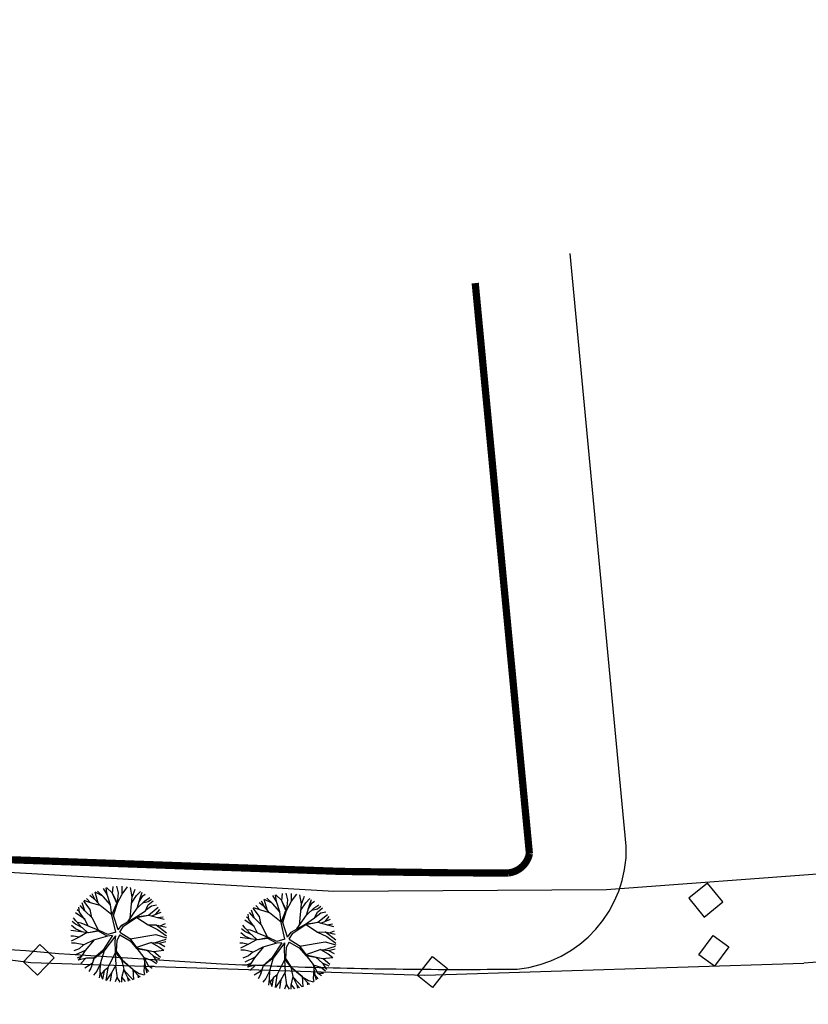
# Model space of a CAD drawing. Extents: x 185517 to 375723, y 1678942 to 3359183.
# Drawn here: x 185872 to 185904, y 1679220 to 1679261 of the extents above; entities that cross this region are included whole.
import ezdxf

# ---------------------------------------------------------------- set-up
doc = ezdxf.new("R2010")
doc.units = 0
doc.header["$LTSCALE"] = 5
doc.header["$MEASUREMENT"] = 0
doc.layers.get('0').update_dxf_attribs({"linetype": 'CONTINUOUS'})
for name, color, linetype in [('AB_BOCA-LOBO', 252, 'CONTINUOUS'), ('ARV', 94, 'CONTINUOUS'), ('BALT_DMAE', 252, 'CONTINUOUS'), ('EIXO_PIRES_12SET00', 7, 'CONTINUOUS'), ('SERT_BOCA-LOBO', 252, 'CONTINUOUS'), ('SERT_CAIXA', 251, 'CONTINUOUS'), ('SERT_DIVISAS', 251, 'CONTINUOUS'), ('SERT_ESTRADA', 5, 'CONTINUOUS'), ('SERTORIO_PASSEIO', 7, 'CONTINUOUS'), ('SERTORIO_PROJETO', 7, 'CONTINUOUS')]:
    doc.layers.add(name, color=color, linetype=linetype)

# ---------------------------------------------------------------- blocks, each defined once
blk = doc.blocks.new('ARVORE1')
for p, q in [((-0.567, 0.944), (-0.692, 1.159)), ((-0.519, 1.071), (-0.543, 1.236)), ((-0.413, 1.131), (-0.493, 1.257)), ((-0.403, 1.209), (-0.395, 1.292)), ((-0.329, 1.011), (-0.403, 1.209)), ((-0.249, 1.151), (-0.234, 1.332)), ((-0.226, 0.866), (-0.249, 1.151)), ((-0.243, 1.072), (-0.169, 1.225)), ((-0.169, 1.225), (-0.164, 1.343)), ((-0.096, 1.163), (-0.101, 1.35)), ((-0.016, 0.993), (-0.096, 1.163)), ((-0.024, 1.01), (-0.016, 1.22)), ((-0.016, 1.22), (0.054, 1.355)), ((0.139, 0.983), (0.518, 1.263)), ((0.14, 0.984), (0.142, 1.35)), ((0.257, 1.169), (0.217, 1.341)), ((0.217, 1.041), (0.306, 1.325)), ((0.369, 1.153), (0.447, 1.288)), ((0.493, 0.977), (0.73, 1.16)), ((0.594, 1.055), (0.639, 1.21)), ((-0.817, 0.78), (-0.989, 0.921)), ((-0.816, 0.776), (-0.876, 1.028)), ((-0.572, 0.95), (-0.811, 1.079)), ((-0.126, 0.514), (-0.572, 0.95)), ((-0.441, 0.821), (-0.519, 1.071)), ((-0.223, 0.861), (-0.413, 1.131)), ((-0.092, 0.395), (-0.223, 0.861)), ((-0.047, 0.673), (0.138, 0.982)), ((-0.045, 0.676), (-0.016, 0.993)), ((-0.025, 0.674), (0.139, 0.983)), ((0.355, 0.798), (0.498, 0.983)), ((0.356, 0.799), (0.631, 0.928)), ((0.498, 0.983), (0.867, 1.067)), ((0.631, 0.928), (0.935, 1.011)), ((0.713, 0.796), (0.977, 0.973)), ((0.871, 0.615), (1.002, 0.949)), ((0.97, 0.711), (1.053, 0.895)), ((-1.007, 0.576), (-1.245, 0.541)), ((-1, 0.569), (-1.15, 0.716)), ((-0.911, 0.717), (-1.09, 0.803)), ((-0.702, 0.514), (-0.911, 0.717)), ((-0.695, 0.497), (-0.816, 0.776)), ((-0.124, 0.201), (-0.047, 0.673)), ((-0.072, 0.219), (-0.025, 0.674)), ((-0.023, 0.677), (0.355, 0.798)), ((0.341, 0.137), (0.713, 0.796)), ((0.799, 0.544), (0.97, 0.711)), ((0.804, 0.549), (1.039, 0.637)), ((0.97, 0.711), (1.143, 0.784)), ((1.039, 0.637), (1.209, 0.685)), ((1.045, 0.432), (1.209, 0.685)), ((-1.124, 0.303), (-1.35, 0.2)), ((-1.108, 0.305), (-1.335, 0.276)), ((-1.081, 0.431), (-1.28, 0.458)), ((-1.081, 0.431), (-1.251, 0.529)), ((-0.784, 0.321), (-1.108, 0.305)), ((-0.788, 0.321), (-1.081, 0.431)), ((-0.708, 0.484), (-1.001, 0.57)), ((-0.696, 0.499), (-1, 0.569)), ((-0.526, 0.159), (-0.784, 0.321)), ((-0.525, 0.158), (-0.708, 0.484)), ((-0.492, 0.195), (-0.696, 0.499)), ((0.807, 0.552), (0.655, 0.124)), ((0.66, 0.124), (1.045, 0.432)), ((0.67, 0.108), (1.055, 0.44)), ((0.885, 0.304), (1.145, 0.346)), ((1.055, 0.44), (1.308, 0.489)), ((1.135, 0.344), (1.327, 0.438)), ((1.145, 0.346), (1.364, 0.321)), ((-1.176, 0.065), (-1.369, 0.023)), ((-1.182, 0.065), (-1.363, 0.105)), ((-1.044, 0.068), (-1.351, 0.197)), ((-0.954, 0.072), (-1.198, -0.092)), ((-0.957, 0.07), (-1.182, 0.065)), ((-0.533, 0.164), (-0.954, 0.072)), ((-0.077, -0.064), (-0.525, 0.158)), ((-0.078, 0.034), (-0.492, 0.195)), ((-0.078, 0.034), (-0.124, 0.201)), ((-0.001, 0.03), (-0.072, 0.219)), ((-0.001, 0.03), (0.325, 0.137)), ((0.062, -0.019), (0.378, 0.102)), ((0.325, 0.137), (0.66, 0.124)), ((0.378, 0.102), (0.67, 0.108)), ((0.675, 0.113), (1.007, 0.109)), ((1.007, 0.109), (1.272, -0.05)), ((1.007, 0.109), (1.272, 0.06)), ((1.012, 0.108), (1.208, 0.229)), ((1.128, 0.036), (1.326, -0.147)), ((1.208, 0.229), (1.375, 0.276)), ((1.272, 0.06), (1.404, 0.097)), ((1.287, 0.064), (1.393, 0.185)), ((-1.198, -0.092), (-1.369, -0.108)), ((-1.197, -0.093), (-1.361, -0.199)), ((-1.052, -0.223), (-1.358, -0.218)), ((-0.834, -0.337), (-1.052, -0.223)), ((-0.077, -0.064), (-0.172, -0.287)), ((-0.058, -0.201), (-0.142, -0.329)), ((-0.058, -0.201), (0.1, -0.684)), ((0, -0.139), (0.132, -0.68)), ((0, -0.139), (0.098, -0.242)), ((0.062, -0.019), (0.133, -0.189)), ((0.098, -0.242), (0.361, -0.443)), ((0.133, -0.189), (0.36, -0.405)), ((1.272, -0.05), (1.41, -0.044)), ((1.272, -0.05), (1.409, -0.104)), ((1.282, -0.288), (1.4, -0.201)), ((1.326, -0.147), (1.401, -0.191)), ((-1.118, -0.368), (-1.347, -0.288)), ((-1.118, -0.367), (-1.327, -0.38)), ((-1.187, -0.517), (-1.312, -0.436)), ((-1.198, -0.51), (-1.281, -0.526)), ((-0.933, -0.526), (-1.242, -0.62)), ((-0.941, -0.529), (-1.187, -0.517)), ((-0.827, -0.336), (-1.118, -0.368)), ((-0.716, -0.574), (-0.933, -0.526)), ((-0.43, -0.414), (-0.827, -0.336)), ((-0.419, -0.407), (-0.716, -0.574)), ((-0.41, -0.434), (-0.562, -0.691)), ((-0.418, -0.406), (-0.557, -0.682)), ((-0.172, -0.287), (-0.418, -0.406)), ((-0.142, -0.329), (-0.41, -0.434)), ((-0.139, -0.325), (-0.302, -0.706)), ((0.36, -0.405), (0.664, -0.429)), ((0.361, -0.443), (0.652, -0.443)), ((0.365, -0.443), (0.668, -0.664)), ((0.378, -0.452), (0.583, -0.899)), ((0.652, -0.443), (1.073, -0.353)), ((0.652, -0.443), (0.906, -0.563)), ((0.664, -0.429), (1.072, -0.353)), ((0.906, -0.563), (1.06, -0.77)), ((0.911, -0.57), (1.161, -0.629)), ((0.917, -0.571), (1.166, -0.554)), ((1.072, -0.353), (1.319, -0.53)), ((1.078, -0.357), (1.293, -0.353)), ((1.081, -0.359), (1.282, -0.288)), ((1.166, -0.554), (1.313, -0.545)), ((1.293, -0.353), (1.364, -0.389)), ((1.295, -0.354), (1.378, -0.334)), ((-1.054, -0.756), (-1.168, -0.758)), ((-0.986, -0.824), (-1.108, -0.849)), ((-0.797, -0.74), (-1.054, -0.756)), ((-0.911, -0.676), (-0.99, -0.752)), ((-0.784, -0.734), (-0.986, -0.824)), ((-0.562, -0.691), (-0.935, -1.046)), ((-0.71, -0.571), (-0.911, -0.676)), ((-0.692, -0.816), (-0.88, -0.909)), ((-0.576, -0.705), (-0.784, -0.734)), ((-0.589, -0.717), (-0.63, -0.978)), ((-0.302, -0.706), (-0.371, -1.019)), ((-0.294, -0.687), (-0.217, -1.089)), ((0.1, -0.684), (0.11, -1.036)), ((0.132, -0.68), (0.122, -1.045)), ((0.129, -0.668), (0.355, -0.992)), ((0.668, -0.664), (0.758, -0.902)), ((0.675, -0.683), (0.98, -0.862)), ((0.956, -0.847), (1.032, -0.988)), ((1.048, -0.754), (1.212, -0.751)), ((1.06, -0.77), (1.15, -0.846)), ((1.161, -0.629), (1.278, -0.626)), ((1.168, -0.628), (1.254, -0.675)), ((-0.88, -0.909), (-1.034, -0.942)), ((-0.758, -1.084), (-0.809, -1.151)), ((-0.632, -0.983), (-0.758, -1.084)), ((-0.63, -0.978), (-0.69, -1.231)), ((-0.371, -1.019), (-0.572, -1.178)), ((-0.374, -1.021), (-0.366, -1.19)), ((-0.218, -1.085), (-0.3, -1.388)), ((-0.217, -1.089), (-0.159, -1.275)), ((0.11, -1.036), (-0.027, -1.199)), ((0.11, -1.036), (0.271, -1.264)), ((0.122, -1.045), (0.281, -1.278)), ((0.346, -0.979), (0.456, -1.206)), ((0.355, -0.992), (0.53, -1.146)), ((0.583, -0.899), (0.578, -1.031)), ((0.578, -1.026), (0.61, -1.174)), ((0.578, -1.031), (0.738, -1.218)), ((0.583, -0.899), (0.829, -1.166)), ((0.758, -0.902), (0.929, -1.087)), ((0.761, -0.906), (0.837, -1.16)), ((0.98, -0.862), (1.12, -0.885)), ((-0.572, -1.178), (-0.64, -1.259)), ((-0.366, -1.19), (-0.42, -1.354)), ((-0.159, -1.275), (-0.2, -1.408)), ((-0.161, -1.267), (-0.132, -1.417)), ((-0.027, -1.199), (-0.132, -1.417)), ((-0.032, -1.211), (-0.011, -1.425)), ((0.203, -1.169), (0.169, -1.418)), ((0.281, -1.278), (0.32, -1.393)), ((0.456, -1.206), (0.485, -1.346)), ((0.53, -1.146), (0.746, -1.221)), ((0.537, -1.148), (0.652, -1.274))]:
    blk.add_line(p, q)
blk = doc.blocks.new('BL')
at = {"layer": 'AB_BOCA-LOBO'}
blk.add_lwpolyline([(0.318, -0.888), (-0.31, -0.392), (0.31, 0.392), (0.938, -0.103)], close=True, dxfattribs=at)
blk = doc.blocks.new('CX')
at = {"layer": 'BALT_DMAE'}
blk.add_lwpolyline([(-0.5, -0.5), (0.5, -0.5), (0.5, 0.5), (-0.5, 0.5)], close=True, dxfattribs=at)

msp = doc.modelspace()

# ---------------------------------------------------------------- linework, layer by layer
at = {"color": 3}
for p, q in [((185881.746, 1679224.386, -0.27), (185881.526, 1679224.562, -0.27)), ((185881.741, 1679224.392, -0.27), (185881.622, 1679224.629, -0.27)), ((185881.869, 1679224.241, -0.27), (185881.735, 1679224.698, -0.27)), ((185882.057, 1679224.542, -0.27), (185881.739, 1679224.701, -0.27)), ((185882.074, 1679224.525, -0.27), (185881.837, 1679224.752, -0.27)), ((185882.238, 1679224.609, -0.27), (185882.088, 1679224.855, -0.27)), ((185882.238, 1679224.609, -0.27), (185882.194, 1679224.886, -0.27)), ((185882.466, 1679224.657, -0.27), (185882.213, 1679224.891, -0.27)), ((185882.379, 1679224.185, -0.27), (185882.238, 1679224.609, -0.27)), ((185882.464, 1679224.643, -0.27), (185882.492, 1679224.943, -0.27)), ((185882.66, 1679224.243, -0.27), (185882.464, 1679224.643, -0.27)), ((185882.632, 1679224.243, -0.27), (185882.465, 1679224.645, -0.27)), ((185882.708, 1679224.678, -0.27), (185882.643, 1679224.954, -0.27)), ((185882.659, 1679224.24, -0.27), (185882.86, 1679224.626, -0.27)), ((185882.671, 1679224.264, -0.27), (185882.708, 1679224.678, -0.27)), ((185882.86, 1679224.626, -0.27), (185883.086, 1679224.919, -0.27)), ((185882.863, 1679224.63, -0.27), (185882.866, 1679224.949, -0.27)), ((185883.272, 1679224.511, -0.27), (185883.201, 1679224.894, -0.27)), ((185883.248, 1679224.25, -0.27), (185883.455, 1679224.562, -0.27)), ((185883.271, 1679224.5, -0.27), (185883.398, 1679224.833, -0.27)), ((185883.455, 1679224.562, -0.27), (185883.617, 1679224.737, -0.27)), ((185883.617, 1679224.499, -0.27), (185883.685, 1679224.701, -0.27)), ((185883.713, 1679224.557, -0.27), (185883.812, 1679224.623, -0.27)), ((185881.318, 1679223.931, -0.27), (185881.116, 1679224.152, -0.27)), ((185881.318, 1679223.931, -0.27), (185881.199, 1679224.257, -0.27)), ((185881.537, 1679223.988, -0.27), (185881.267, 1679224.333, -0.27)), ((185881.552, 1679224.266, -0.27), (185881.286, 1679224.352, -0.27)), ((185881.552, 1679224.268, -0.27), (185881.38, 1679224.443, -0.27)), ((185881.954, 1679224.145, -0.27), (185881.552, 1679224.268, -0.27)), ((185881.949, 1679224.146, -0.27), (185881.741, 1679224.392, -0.27)), ((185882.383, 1679224.181, -0.27), (185882.074, 1679224.525, -0.27)), ((185882.436, 1679223.748, -0.27), (185882.383, 1679224.181, -0.27)), ((185882.435, 1679223.745, -0.27), (185882.632, 1679224.243, -0.27)), ((185882.507, 1679223.743, -0.27), (185882.66, 1679224.243, -0.27)), ((185883.191, 1679223.623, -0.27), (185883.272, 1679224.511, -0.27)), ((185883.489, 1679224.043, -0.27), (185883.617, 1679224.499, -0.27)), ((185883.491, 1679224.051, -0.27), (185883.787, 1679224.334, -0.27)), ((185883.56, 1679224.296, -0.27), (185883.713, 1679224.557, -0.27)), ((185883.705, 1679224.255, -0.27), (185883.941, 1679224.312, -0.27)), ((185883.787, 1679224.334, -0.27), (185884.001, 1679224.48, -0.27)), ((185883.822, 1679223.933, -0.27), (185883.939, 1679224.174, -0.27)), ((185883.939, 1679224.174, -0.27), (185884.141, 1679224.349, -0.27)), ((185883.941, 1679224.312, -0.27), (185884.077, 1679224.413, -0.27)), ((185884.074, 1679224.137, -0.27), (185884.286, 1679224.181, -0.27)), ((185881.308, 1679223.582, -0.27), (185880.926, 1679223.842, -0.27)), ((185881.087, 1679223.892, -0.27), (185880.995, 1679223.97, -0.27)), ((185881.089, 1679223.873, -0.27), (185881.068, 1679224.085, -0.27)), ((185881.298, 1679223.589, -0.27), (185881.089, 1679223.873, -0.27)), ((185881.615, 1679223.636, -0.27), (185881.318, 1679223.931, -0.27)), ((185881.608, 1679223.644, -0.27), (185881.537, 1679223.988, -0.27)), ((185882.435, 1679223.76, -0.27), (185881.954, 1679224.145, -0.27)), ((185882.592, 1679223.048, -0.27), (185882.435, 1679223.745, -0.27)), ((185883.089, 1679223.479, -0.27), (185883.489, 1679224.043, -0.27)), ((185883.438, 1679223.679, -0.27), (185883.948, 1679223.752, -0.27)), ((185883.444, 1679223.679, -0.27), (185883.822, 1679223.933, -0.27)), ((185883.459, 1679223.655, -0.27), (185883.95, 1679223.752, -0.27)), ((185883.833, 1679223.956, -0.27), (185884.074, 1679224.137, -0.27)), ((185883.95, 1679223.752, -0.27), (185884.602, 1679223.583, -0.27)), ((185883.952, 1679223.751, -0.27), (185884.361, 1679224.078, -0.27)), ((185884.084, 1679223.717, -0.27), (185884.481, 1679223.874, -0.27)), ((185884.264, 1679223.788, -0.27), (185884.418, 1679223.988, -0.27)), ((185880.93, 1679223.372, -0.27), (185880.792, 1679223.486, -0.27)), ((185880.944, 1679223.511, -0.27), (185880.839, 1679223.635, -0.27)), ((185881.211, 1679223.23, -0.27), (185880.93, 1679223.372, -0.27)), ((185881.193, 1679223.239, -0.27), (185880.944, 1679223.511, -0.27)), ((185881.161, 1679223.424, -0.27), (185881.006, 1679223.443, -0.27)), ((185881.46, 1679223.295, -0.27), (185881.161, 1679223.424, -0.27)), ((185881.451, 1679223.298, -0.27), (185881.308, 1679223.582, -0.27)), ((185881.886, 1679223.126, -0.27), (185881.615, 1679223.636, -0.27)), ((185882.701, 1679223.137, -0.27), (185882.507, 1679223.743, -0.27)), ((185882.701, 1679223.137, -0.27), (185882.845, 1679223.34, -0.27)), ((185882.845, 1679223.34, -0.27), (185883.438, 1679223.679, -0.27)), ((185882.912, 1679223.297, -0.27), (185883.459, 1679223.655, -0.27)), ((185883.464, 1679223.656, -0.27), (185883.939, 1679223.345, -0.27)), ((185883.939, 1679223.345, -0.27), (185884.273, 1679223.353, -0.27)), ((185883.942, 1679223.345, -0.27), (185884.332, 1679223.156, -0.27)), ((185884.263, 1679223.353, -0.27), (185884.679, 1679223.255, -0.27)), ((185884.273, 1679223.353, -0.27), (185884.699, 1679223.018, -0.27)), ((185884.347, 1679223.649, -0.27), (185884.566, 1679223.684, -0.27)), ((185884.44, 1679223.311, -0.27), (185884.652, 1679223.401, -0.27)), ((185881.459, 1679223.022, -0.27), (185880.729, 1679223.116, -0.27)), ((185880.931, 1679223.178, -0.27), (185880.755, 1679223.321, -0.27)), ((185881.203, 1679223.055, -0.27), (185880.931, 1679223.178, -0.27)), ((185881.406, 1679223.029, -0.27), (185881.079, 1679222.84, -0.27)), ((185881.432, 1679223.026, -0.27), (185881.211, 1679223.23, -0.27)), ((185881.903, 1679223.119, -0.27), (185881.451, 1679223.298, -0.27)), ((185881.881, 1679223.085, -0.27), (185881.459, 1679223.022, -0.27)), ((185881.905, 1679223.119, -0.27), (185881.474, 1679223.024, -0.27)), ((185882.239, 1679222.881, -0.27), (185881.881, 1679223.085, -0.27)), ((185882.26, 1679222.953, -0.27), (185881.905, 1679223.119, -0.27)), ((185882.592, 1679223.048, -0.27), (185882.26, 1679222.953, -0.27)), ((185882.768, 1679222.934, -0.27), (185882.642, 1679222.702, -0.27)), ((185882.766, 1679223.049, -0.27), (185882.912, 1679223.297, -0.27)), ((185882.766, 1679223.049, -0.27), (185883.178, 1679222.783, -0.27)), ((185882.768, 1679222.934, -0.27), (185883.187, 1679222.693, -0.27)), ((185883.192, 1679222.765, -0.27), (185884.259, 1679222.945, -0.27)), ((185884.259, 1679222.945, -0.27), (185884.694, 1679222.812, -0.27)), ((185884.332, 1679223.156, -0.27), (185884.699, 1679222.892, -0.27)), ((185880.847, 1679222.886, -0.27), (185880.725, 1679222.883, -0.27)), ((185881.079, 1679222.84, -0.27), (185880.744, 1679222.678, -0.27)), ((185880.909, 1679222.595, -0.27), (185880.758, 1679222.597, -0.27)), ((185881.072, 1679222.837, -0.27), (185880.847, 1679222.886, -0.27)), ((185881.267, 1679222.515, -0.27), (185880.909, 1679222.595, -0.27)), ((185881.676, 1679222.72, -0.27), (185881.267, 1679222.515, -0.27)), ((185881.706, 1679222.728, -0.27), (185881.328, 1679222.28, -0.27)), ((185882.248, 1679222.882, -0.27), (185881.676, 1679222.72, -0.27)), ((185882.458, 1679222.904, -0.27), (185882.064, 1679222.293, -0.27)), ((185882.578, 1679222.895, -0.27), (185882.097, 1679222.261, -0.27)), ((185882.458, 1679222.904, -0.27), (185882.239, 1679222.881, -0.27)), ((185882.578, 1679222.895, -0.27), (185882.552, 1679222.694, -0.27)), ((185882.552, 1679222.694, -0.27), (185882.566, 1679222.22, -0.27)), ((185882.642, 1679222.702, -0.27), (185882.607, 1679222.255, -0.27)), ((185883.178, 1679222.783, -0.27), (185883.465, 1679222.399, -0.27)), ((185883.187, 1679222.693, -0.27), (185883.456, 1679222.374, -0.27)), ((185884.072, 1679222.621, -0.27), (185883.461, 1679222.404, -0.27)), ((185884.058, 1679222.623, -0.27), (185884.397, 1679222.584, -0.27)), ((185884.067, 1679222.622, -0.27), (185884.376, 1679222.441, -0.27)), ((185884.201, 1679222.607, -0.27), (185884.69, 1679222.763, -0.27)), ((185884.397, 1679222.584, -0.27), (185884.676, 1679222.657, -0.27)), ((185884.397, 1679222.584, -0.27), (185884.634, 1679222.457, -0.27)), ((185881.082, 1679222.355, -0.27), (185880.85, 1679222.268, -0.27)), ((185881.331, 1679222.285, -0.27), (185880.921, 1679222.103, -0.27)), ((185881.263, 1679222.516, -0.27), (185881.082, 1679222.355, -0.27)), ((185881.328, 1679222.28, -0.27), (185881.174, 1679222.049, -0.27)), ((185882.064, 1679222.293, -0.27), (185881.681, 1679221.965, -0.27)), ((185882.097, 1679222.261, -0.27), (185881.682, 1679221.944, -0.27)), ((185882.108, 1679222.276, -0.27), (185881.95, 1679221.732, -0.27)), ((185882.571, 1679222.194, -0.27), (185882.26, 1679221.563, -0.27)), ((185882.566, 1679222.22, -0.27), (185882.828, 1679221.897, -0.27)), ((185882.57, 1679222.215, -0.27), (185882.597, 1679221.681, -0.27)), ((185882.607, 1679222.255, -0.27), (185882.855, 1679221.897, -0.27)), ((185883.456, 1679222.374, -0.27), (185884.172, 1679222.246, -0.27)), ((185883.465, 1679222.399, -0.27), (185884.154, 1679222.249, -0.27)), ((185883.466, 1679222.372, -0.27), (185883.761, 1679222.001, -0.27)), ((185883.868, 1679222.311, -0.27), (185884.148, 1679222.061, -0.27)), ((185884.154, 1679222.249, -0.27), (185884.583, 1679222.294, -0.27)), ((185884.172, 1679222.246, -0.27), (185884.454, 1679222.009, -0.27)), ((185884.376, 1679222.441, -0.27), (185884.583, 1679222.295, -0.27)), ((185881.174, 1679222.049, -0.27), (185880.989, 1679221.974, -0.27)), ((185881.181, 1679222.059, -0.27), (185881.04, 1679221.891, -0.27)), ((185881.377, 1679221.97, -0.27), (185881.04, 1679221.891, -0.27)), ((185881.359, 1679221.966, -0.27), (185881.14, 1679221.749, -0.27)), ((185881.618, 1679221.742, -0.27), (185881.31, 1679221.556, -0.27)), ((185881.681, 1679221.965, -0.27), (185881.377, 1679221.97, -0.27)), ((185881.682, 1679221.944, -0.27), (185881.566, 1679221.557, -0.27)), ((185881.681, 1679221.965, -0.27), (185881.573, 1679221.581, -0.27)), ((185881.957, 1679221.755, -0.27), (185881.804, 1679221.428, -0.27)), ((185881.95, 1679221.732, -0.27), (185881.937, 1679221.4, -0.27)), ((185882.828, 1679221.898, -0.27), (185882.923, 1679221.507, -0.27)), ((185882.828, 1679221.897, -0.27), (185883.307, 1679221.51, -0.27)), ((185882.855, 1679221.897, -0.27), (185883.307, 1679221.512, -0.27)), ((185883.761, 1679222.001, -0.27), (185883.823, 1679221.563, -0.27)), ((185883.761, 1679221.999, -0.27), (185883.945, 1679221.662, -0.27)), ((185883.79, 1679221.8, -0.27), (185883.764, 1679221.416, -0.27)), ((185883.765, 1679221.993, -0.27), (185884.076, 1679221.885, -0.27)), ((185884.076, 1679221.885, -0.27), (185884.279, 1679221.742, -0.27)), ((185884.138, 1679222.07, -0.27), (185884.415, 1679221.941, -0.27)), ((185884.148, 1679222.061, -0.27), (185884.318, 1679221.795, -0.27)), ((185881.566, 1679221.557, -0.27), (185881.474, 1679221.411, -0.27)), ((185881.804, 1679221.428, -0.27), (185881.675, 1679221.27, -0.27)), ((185881.941, 1679221.39, -0.27), (185881.905, 1679221.149, -0.27)), ((185881.937, 1679221.4, -0.27), (185882.049, 1679221.092, -0.27)), ((185882.114, 1679221.455, -0.27), (185881.979, 1679221.286, -0.27)), ((185882.108, 1679221.45, -0.27), (185882.045, 1679221.104, -0.27)), ((185882.26, 1679221.563, -0.27), (185882.108, 1679221.45, -0.27)), ((185882.26, 1679221.563, -0.27), (185882.184, 1679221.05, -0.27)), ((185882.412, 1679221.358, -0.27), (185882.198, 1679221.046, -0.27)), ((185882.413, 1679221.366, -0.27), (185882.362, 1679221.009, -0.27)), ((185882.597, 1679221.681, -0.27), (185882.413, 1679221.366, -0.27)), ((185882.582, 1679221.655, -0.27), (185882.659, 1679221.155, -0.27)), ((185882.923, 1679221.507, -0.27), (185882.832, 1679221.15, -0.27)), ((185882.921, 1679221.496, -0.27), (185883.08, 1679221.165, -0.27)), ((185882.924, 1679221.488, -0.27), (185883.168, 1679221.226, -0.27)), ((185883.307, 1679221.512, -0.27), (185883.333, 1679221.078, -0.27)), ((185883.308, 1679221.501, -0.27), (185883.506, 1679221.266, -0.27)), ((185883.308, 1679221.497, -0.27), (185883.568, 1679221.337, -0.27)), ((185883.568, 1679221.337, -0.27), (185883.771, 1679221.284, -0.27)), ((185883.764, 1679221.416, -0.27), (185883.783, 1679221.292, -0.27)), ((185883.823, 1679221.563, -0.27), (185883.886, 1679221.362, -0.27)), ((185883.823, 1679221.563, -0.27), (185883.954, 1679221.414, -0.27)), ((185883.945, 1679221.662, -0.27), (185884.106, 1679221.549, -0.27)), ((185883.963, 1679221.649, -0.27), (185884.193, 1679221.64, -0.27)), ((185882.653, 1679221.195, -0.27), (185882.565, 1679220.984, -0.27)), ((185882.659, 1679221.155, -0.27), (185882.759, 1679220.979, -0.27)), ((185882.832, 1679221.15, -0.27), (185882.829, 1679220.982, -0.27)), ((185882.839, 1679221.177, -0.27), (185882.99, 1679220.998, -0.27)), ((185883.08, 1679221.165, -0.27), (185883.189, 1679221.036, -0.27)), ((185883.088, 1679221.157, -0.27), (185883.113, 1679221.019, -0.27)), ((185883.168, 1679221.226, -0.27), (185883.31, 1679221.07, -0.27)), ((185883.506, 1679221.266, -0.27), (185883.53, 1679221.154, -0.27)), ((185883.506, 1679221.262, -0.27), (185883.603, 1679221.189, -0.27))]:
    msp.add_line(p, q, dxfattribs=at)
at = {"layer": 'EIXO_PIRES_12SET00', "ltscale": 4000}
msp.add_lwpolyline([(185933.906, 1679210.155, 0), (185937.17, 1679210.807, -0.000001), (185938.827, 1679211.138)], format="xyb", dxfattribs=at)
at = {"layer": 'SERT_DIVISAS'}
for p, q in [((185884.621, 1679225.03), (185866.341, 1679226.097)), ((185910.394, 1679226.174), (185895.925, 1679225.097)), ((185895.925, 1679225.097), (185884.621, 1679225.03))]:
    msp.add_line(p, q, dxfattribs=at)
at = {"layer": 'SERT_ESTRADA'}
for p, q in [((185854.869, 1679224.384), (185872.053, 1679222.078)), ((185912.906, 1679222.719), (185904.109, 1679222.062)), ((185872.053, 1679222.078), (185888.397, 1679221.556)), ((185888.397, 1679221.556), (185904.109, 1679222.062))]:
    msp.add_line(p, q, dxfattribs=at)
at = {"layer": 'SERTORIO_PASSEIO', "color": 1, "ltscale": 4000}
msp.add_lwpolyline([(185896.747, 1679226.907), (185894.414, 1679251.469)], dxfattribs=at)
at = {"layer": 'SERTORIO_PASSEIO', "color": 1, "ltscale": 4000, "const_width": 0.3}
for points in [[(185892.729, 1679226.591), (185890.482, 1679250.24)], [(185871.235, 1679226.342), (185884.904, 1679225.86), (185889.459, 1679225.801)], [(185889.459, 1679225.801), (185891.843, 1679225.795)]]:
    msp.add_lwpolyline(points, dxfattribs=at)
at = {"layer": 'SERTORIO_PASSEIO', "color": 1, "ltscale": 4000}
for points in [[(185843.191, 1679227.074, 0.002778), (185845.458, 1679226.568, 0.002777), (185847.73, 1679226.087, 0.002778), (185850.007, 1679225.632, 0.002778), (185852.289, 1679225.202, 0.002778), (185854.576, 1679224.797, 0.002778), (185856.867, 1679224.418, 0.002778), (185859.162, 1679224.064, 0.017464), (185873.665, 1679222.427, 0.002778)], [(185892.222, 1679221.813, 0.393454), (185896.747, 1679226.907, 0.393454)], [(185873.665, 1679222.427), (185879.954, 1679222.034, 0.002778), (185882.274, 1679221.937, 0.002778), (185884.596, 1679221.865, 0.002778), (185886.917, 1679221.82, 0.002778), (185889.239, 1679221.8, 0.002778), (185891.562, 1679221.806, 0.00079), (185892.222, 1679221.813)]]:
    msp.add_lwpolyline(points, format="xyb", dxfattribs=at)
at = {"layer": 'SERTORIO_PASSEIO', "color": 1, "ltscale": 4000, "const_width": 0.3}
msp.add_lwpolyline([(185891.843, 1679225.795, 0.330095), (185892.729, 1679226.591, 0.330095)], format="xyb", dxfattribs=at)
at = {"layer": 'SERTORIO_PROJETO', "ltscale": 4000}
for points in [[(185932.829, 1679215.549, 0), (185936.092, 1679216.201, -0.000001), (185937.75, 1679216.532)], [(185934.984, 1679204.762, 0), (185938.248, 1679205.414, -0.000001), (185939.905, 1679205.745)], [(185936.943, 1679194.956, 0), (185940.207, 1679195.608, -0.000001), (185941.865, 1679195.939)]]:
    msp.add_lwpolyline(points, format="xyb", dxfattribs=at)

# ---------------------------------------------------------------- block references
at = {"layer": 'ARV', "color": 3, "xscale": 1.4300847, "yscale": 1.4300847, "zscale": 1.4300847, "rotation": 309.0426424884982}
msp.add_blockref('ARVORE1', (185875.712, 1679223.316, -0.27), dxfattribs=at)
at = {"layer": 'SERT_BOCA-LOBO'}
for p, rotation in [((185900.699, 1679222.328), 181.8447191561154), ((185872.088, 1679222.469), 354.9915271864032), ((185888.397, 1679221.943), 359.9077786785589)]:
    msp.add_blockref('BL', p, dxfattribs=dict(at, rotation=rotation))
at = {"layer": 'SERT_CAIXA', "rotation": 219.0426424884982}
msp.add_blockref('CX', (185900.047, 1679224.673), dxfattribs=at)

doc.saveas('drawing.dxf')
